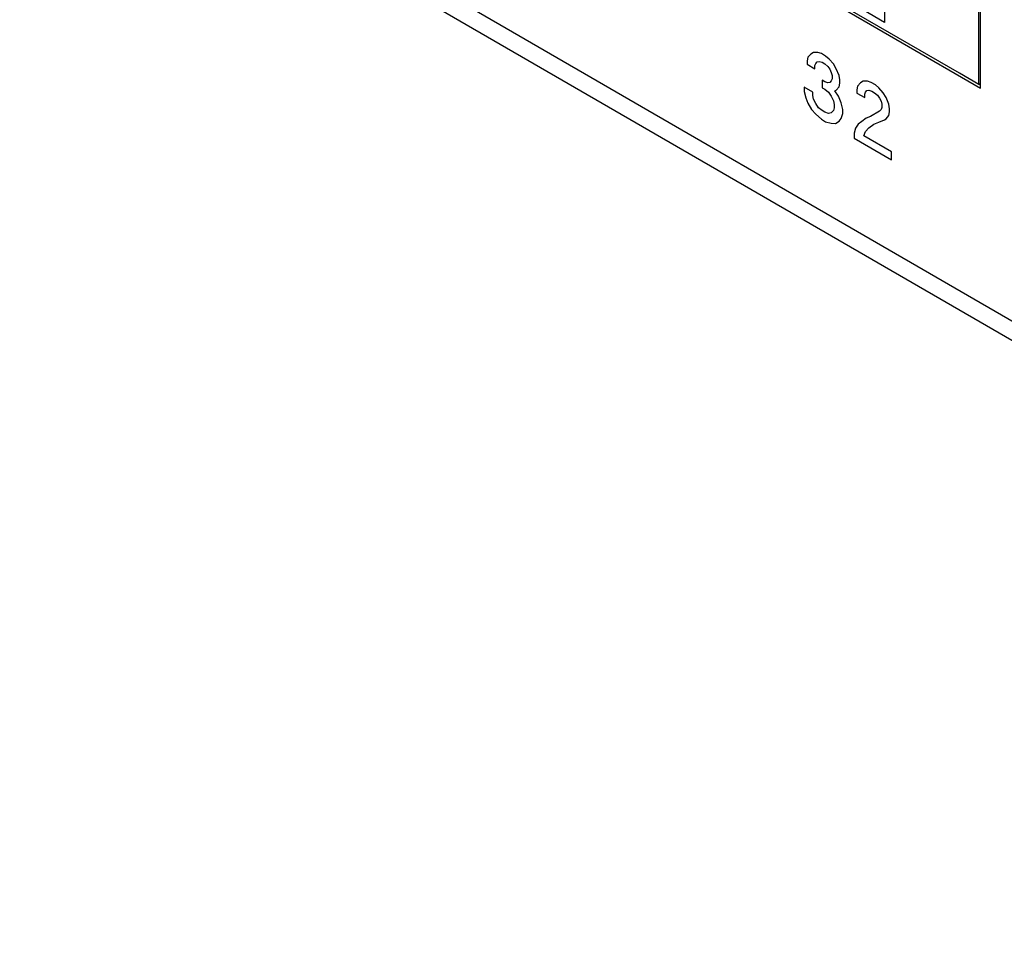
# Model space of a CAD drawing. Units: inches. Extents: x -27.6 to 26.7, y -5 to 13.
# Drawn here: x -3.7 to -2.2, y 6.5 to 8 of the extents above; entities that cross this region are included whole.
import ezdxf

# ---------------------------------------------------------------- set-up
doc = ezdxf.new("R2010")
doc.units = ezdxf.units.IN
doc.header["$MEASUREMENT"] = 0

# ---------------------------------------------------------------- blocks, each defined once
blk = doc.blocks.new('57852-02__509', base_point=(-6.9044, 2.3848))
at = {"color": 124, "linetype": 'Continuous'}
for p, q in [((-6.3741, 9.927), (6.0003, 2.765)), ((-2.4682, 7.8925), (-2.4693, 7.8868)), ((-2.4638, 7.8976), (-2.4682, 7.8925)), ((-2.4594, 7.9001), (-2.4638, 7.8976)), ((-2.4528, 7.9001), (-2.4594, 7.9001)), ((-2.4473, 7.8982), (-2.4528, 7.9001)), ((-2.4406, 7.8944), (-2.4473, 7.8982)), ((-2.4351, 7.8899), (-2.4406, 7.8944)), ((-2.4285, 7.8822), (-2.4351, 7.8899)), ((-2.4693, 7.8868), (-2.4693, 7.8817)), ((-2.4693, 7.8817), (-2.4572, 7.8746)), ((-2.4572, 7.8797), (-2.4561, 7.8829)), ((-2.4572, 7.8746), (-2.4572, 7.8797)), ((-2.4561, 7.8829), (-2.4539, 7.8855)), ((-2.4539, 7.8855), (-2.4506, 7.8861)), ((-2.4506, 7.8861), (-2.4461, 7.8848)), ((-2.4461, 7.8848), (-2.4417, 7.8823)), ((-2.4417, 7.8823), (-2.4373, 7.8784)), ((-2.4373, 7.8784), (-2.434, 7.874)), ((-2.434, 7.874), (-2.4318, 7.8689)), ((-2.424, 7.8746), (-2.4285, 7.8822)), ((-2.4196, 7.8644), (-2.424, 7.8746)), ((-2.4318, 7.8689), (-2.4307, 7.8644)), ((-2.4307, 7.8593), (-2.4318, 7.8561)), ((-2.4307, 7.8644), (-2.4307, 7.8593)), ((-2.4185, 7.8574), (-2.4196, 7.8644)), ((-2.4605, 7.8383), (-2.4738, 7.846)), ((-2.4738, 7.846), (-2.4738, 7.8396)), ((-2.4417, 7.8542), (-2.4461, 7.8568)), ((-2.4461, 7.8568), (-2.4461, 7.8453)), ((-2.4461, 7.8453), (-2.4417, 7.8428)), ((-2.4373, 7.8529), (-2.4417, 7.8542)), ((-2.434, 7.8536), (-2.4373, 7.8529)), ((-2.4318, 7.8561), (-2.434, 7.8536)), ((-2.424, 7.8414), (-2.4196, 7.8465)), ((-2.4196, 7.8465), (-2.4185, 7.8523)), ((-2.4185, 7.8523), (-2.4185, 7.8574)), ((-2.3909, 7.8477), (-2.392, 7.842)), ((-2.3865, 7.8528), (-2.3909, 7.8477)), ((-2.3821, 7.8554), (-2.3865, 7.8528)), ((-2.3754, 7.8554), (-2.3821, 7.8554)), ((-2.3699, 7.8534), (-2.3754, 7.8554)), ((-2.3633, 7.8496), (-2.3699, 7.8534)), ((-2.3578, 7.8451), (-2.3633, 7.8496)), ((-2.3511, 7.8375), (-2.3578, 7.8451)), ((-2.4738, 7.8396), (-2.4716, 7.8294)), ((-2.4716, 7.8294), (-2.4682, 7.8212)), ((-2.4605, 7.8332), (-2.4605, 7.8383)), ((-2.4594, 7.8275), (-2.4605, 7.8332)), ((-2.4417, 7.8428), (-2.4362, 7.8383)), ((-2.4362, 7.8383), (-2.4318, 7.8319)), ((-2.4318, 7.8319), (-2.4285, 7.8249)), ((-2.4263, 7.8402), (-2.424, 7.8414)), ((-2.4207, 7.8319), (-2.4263, 7.8402)), ((-2.4163, 7.8217), (-2.4207, 7.8319)), ((-2.392, 7.842), (-2.392, 7.8369)), ((-2.392, 7.8369), (-2.3799, 7.8299)), ((-2.3799, 7.835), (-2.3788, 7.8382)), ((-2.3799, 7.8299), (-2.3799, 7.835)), ((-2.3788, 7.8382), (-2.3765, 7.8407)), ((-2.3765, 7.8407), (-2.3732, 7.8413)), ((-2.3732, 7.8413), (-2.3688, 7.8401)), ((-2.3688, 7.8401), (-2.3644, 7.8375)), ((-2.3644, 7.8375), (-2.36, 7.8337)), ((-2.36, 7.8337), (-2.3567, 7.8292)), ((-2.3567, 7.8292), (-2.3544, 7.8241)), ((-2.3467, 7.8298), (-2.3511, 7.8375)), ((-2.3423, 7.8196), (-2.3467, 7.8298)), ((-2.4682, 7.8212), (-2.4627, 7.8116)), ((-2.4561, 7.8205), (-2.4594, 7.8275)), ((-2.4517, 7.8141), (-2.4561, 7.8205)), ((-2.4461, 7.8096), (-2.4517, 7.8141)), ((-2.4285, 7.8249), (-2.4274, 7.8192)), ((-2.4274, 7.8141), (-2.4285, 7.8096)), ((-2.4274, 7.8192), (-2.4274, 7.8141)), ((-2.4141, 7.8115), (-2.4163, 7.8217)), ((-2.3544, 7.8241), (-2.3533, 7.8196)), ((-2.3533, 7.8145), (-2.3544, 7.8114)), ((-2.3533, 7.8196), (-2.3533, 7.8145)), ((-2.3412, 7.8126), (-2.3423, 7.8196)), ((-2.3412, 7.8075), (-2.3412, 7.8126)), ((-2.4627, 7.8116), (-2.4561, 7.8039)), ((-2.4561, 7.8039), (-2.4473, 7.7963)), ((-2.4417, 7.8071), (-2.4461, 7.8096)), ((-2.4362, 7.8052), (-2.4417, 7.8071)), ((-2.4318, 7.8064), (-2.4362, 7.8052)), ((-2.4285, 7.8096), (-2.4318, 7.8064)), ((-2.4196, 7.793), (-2.4163, 7.7975)), ((-2.4163, 7.7975), (-2.4141, 7.8051)), ((-2.4141, 7.8051), (-2.4141, 7.8115)), ((-2.3776, 7.798), (-2.3843, 7.7929)), ((-2.371, 7.8006), (-2.3776, 7.798)), ((-2.3567, 7.8088), (-2.371, 7.8006)), ((-2.3544, 7.8114), (-2.3567, 7.8088)), ((-2.3467, 7.7967), (-2.3423, 7.8018)), ((-2.3423, 7.8018), (-2.3412, 7.8075)), ((-2.4473, 7.7963), (-2.4406, 7.7924)), ((-2.4406, 7.7924), (-2.4318, 7.7899)), ((-2.4318, 7.7899), (-2.4252, 7.7898)), ((-2.4252, 7.7898), (-2.4196, 7.793)), ((-2.3942, 7.7821), (-2.3964, 7.7745)), ((-2.3898, 7.7885), (-2.3942, 7.7821)), ((-2.3843, 7.7929), (-2.3898, 7.7885)), ((-2.3788, 7.777), (-2.3732, 7.7827)), ((-2.3732, 7.7827), (-2.3655, 7.7884)), ((-2.3655, 7.7884), (-2.3578, 7.7916)), ((-2.3578, 7.7916), (-2.3489, 7.7954)), ((-2.3489, 7.7954), (-2.3467, 7.7967)), ((-2.3964, 7.7745), (-2.3964, 7.7668)), ((-2.3964, 7.7668), (-2.3379, 7.733)), ((-2.381, 7.7706), (-2.3788, 7.777)), ((-2.3379, 7.7457), (-2.381, 7.7706)), ((-2.3379, 7.733), (-2.3379, 7.7457))]:
    blk.add_line(p, q, dxfattribs=at)
at = {"color": 7, "linetype": 'Continuous'}
for p, q in [((-6.3556, 9.886), (6.0188, 2.724)), ((-2.1997, 7.8446), (-2.1997, 8.391)), ((-2.6119, 8.0832), (-2.1997, 7.8446))]:
    blk.add_line(p, q, dxfattribs=at)
blk = doc.blocks.new('59070_5ebody__621', base_point=(-2.6091, 7.8503))
at = {"color": 7, "linetype": 'Continuous'}
for p, q in [((-2.5936, 8.619), (-2.6091, 8.6031)), ((-2.2025, 8.3678), (-2.6091, 8.6031)), ((-2.6091, 8.0857), (-2.6091, 8.6031)), ((-2.5471, 8.5065), (-2.5471, 8.4412)), ((-2.5394, 8.5102), (-2.5387, 8.5148)), ((-2.5394, 8.4449), (-2.5394, 8.5102)), ((-2.5387, 8.5148), (-2.5379, 8.5164)), ((-2.4057, 8.4409), (-2.533, 8.5146)), ((-2.5011, 8.4728), (-2.505, 8.4699)), ((-2.4941, 8.4734), (-2.5011, 8.4728)), ((-2.5005, 8.4669), (-2.499, 8.4725)), ((-2.499, 8.4725), (-2.4987, 8.4728)), ((-2.4987, 8.4728), (-2.4983, 8.4734)), ((-2.487, 8.4705), (-2.4941, 8.4734)), ((-2.5082, 8.4596), (-2.5083, 8.4521)), ((-2.506, 8.4684), (-2.5082, 8.4596)), ((-2.505, 8.4699), (-2.506, 8.4684)), ((-2.5012, 8.4547), (-2.5011, 8.4637)), ((-2.5011, 8.4637), (-2.5005, 8.4669)), ((-2.4986, 8.4548), (-2.4976, 8.458)), ((-2.4976, 8.458), (-2.4966, 8.4597)), ((-2.4966, 8.4597), (-2.4946, 8.4616)), ((-2.4946, 8.4616), (-2.4876, 8.4657)), ((-2.4946, 8.4616), (-2.4935, 8.4622)), ((-2.4935, 8.4622), (-2.4902, 8.4624)), ((-2.4902, 8.4624), (-2.4881, 8.4618)), ((-2.4881, 8.4618), (-2.4834, 8.4595)), ((-2.4876, 8.4657), (-2.4864, 8.4663)), ((-2.4802, 8.4659), (-2.487, 8.4705)), ((-2.4864, 8.4663), (-2.4831, 8.4665)), ((-2.4834, 8.4595), (-2.4787, 8.4557)), ((-2.4831, 8.4665), (-2.481, 8.4659)), ((-2.481, 8.4659), (-2.4799, 8.4654)), ((-2.4735, 8.4596), (-2.4802, 8.4659)), ((-2.4799, 8.4654), (-2.4794, 8.4651)), ((-2.4739, 8.4551), (-2.4735, 8.4596)), ((-2.539, 8.4411), (-2.5394, 8.4449)), ((-2.5376, 8.4357), (-2.539, 8.4411)), ((-2.5083, 8.4521), (-2.5083, 8.4506)), ((-2.5083, 8.4506), (-2.5065, 8.4411)), ((-2.5065, 8.4411), (-2.5049, 8.4365)), ((-2.4994, 8.4452), (-2.5012, 8.4547)), ((-2.4979, 8.4406), (-2.4994, 8.4452)), ((-2.499, 8.4523), (-2.4986, 8.4548)), ((-2.499, 8.447), (-2.499, 8.4523)), ((-2.4975, 8.4396), (-2.499, 8.447)), ((-2.4787, 8.4557), (-2.4742, 8.4507)), ((-2.4742, 8.4507), (-2.4739, 8.4551)), ((-2.4698, 8.4031), (-2.4518, 8.4473)), ((-2.4627, 8.4072), (-2.4475, 8.4447)), ((-2.4518, 8.4473), (-2.4413, 8.4408)), ((-2.4413, 8.4408), (-2.4227, 8.3742)), ((-2.2784, 8.3672), (-2.4057, 8.4409)), ((-2.5362, 8.4321), (-2.5376, 8.4357)), ((-2.5343, 8.4286), (-2.5362, 8.4321)), ((-2.5315, 8.4248), (-2.5343, 8.4286)), ((-2.5049, 8.4365), (-2.5009, 8.4284)), ((-2.5009, 8.4284), (-2.4952, 8.4209)), ((-2.4977, 8.4403), (-2.4979, 8.4406)), ((-2.4957, 8.4341), (-2.4975, 8.4396)), ((-2.4946, 8.432), (-2.4957, 8.4341)), ((-2.4917, 8.4273), (-2.4946, 8.432)), ((-2.49, 8.4254), (-2.4917, 8.4273)), ((-2.4864, 8.4218), (-2.49, 8.4254)), ((-2.4467, 8.4333), (-2.4535, 8.4144)), ((-2.4402, 8.4371), (-2.4467, 8.4333)), ((-2.4399, 8.406), (-2.4467, 8.4333)), ((-2.4277, 8.4239), (-2.4277, 8.4327)), ((-2.4277, 8.4239), (-2.4207, 8.428)), ((-2.4207, 8.4285), (-2.4207, 8.428)), ((-2.407, 8.42), (-2.4207, 8.428)), ((-2.533, 8.4167), (-2.4057, 8.3431)), ((-2.5272, 8.4206), (-2.5315, 8.4248)), ((-2.4057, 8.3431), (-2.5272, 8.4206)), ((-2.4952, 8.4209), (-2.488, 8.4141)), ((-2.488, 8.4141), (-2.4807, 8.4093)), ((-2.4825, 8.4193), (-2.4864, 8.4218)), ((-2.4739, 8.4158), (-2.4825, 8.4193)), ((-2.4809, 8.4182), (-2.481, 8.4183)), ((-2.4755, 8.4147), (-2.4809, 8.4182)), ((-2.4738, 8.4135), (-2.4755, 8.4147)), ((-2.4739, 8.4158), (-2.4735, 8.4063)), ((-2.4562, 8.4073), (-2.4491, 8.4114)), ((-2.4535, 8.4144), (-2.4399, 8.406)), ((-2.4302, 8.3998), (-2.4491, 8.4114)), ((-2.4328, 8.4101), (-2.4399, 8.406)), ((-2.4328, 8.4101), (-2.4341, 8.415)), ((-2.4277, 8.4239), (-2.4141, 8.4159)), ((-2.4141, 8.4159), (-2.407, 8.42)), ((-2.4141, 8.3692), (-2.4141, 8.4159)), ((-2.407, 8.42), (-2.407, 8.3732)), ((-2.4045, 8.4103), (-2.3974, 8.4144)), ((-2.4045, 8.3636), (-2.4045, 8.4103)), ((-2.4045, 8.4103), (-2.3906, 8.4023)), ((-2.3906, 8.4105), (-2.3974, 8.4144)), ((-2.3906, 8.4023), (-2.3906, 8.4111)), ((-2.5716, 8.179), (-2.5716, 8.3983)), ((-2.5716, 8.3983), (-2.24, 8.2064)), ((-2.4807, 8.4093), (-2.4735, 8.4063)), ((-2.4735, 8.4063), (-2.4735, 8.4063)), ((-2.4698, 8.4031), (-2.4627, 8.4072)), ((-2.4698, 8.4031), (-2.4602, 8.3971)), ((-2.4575, 8.4039), (-2.4627, 8.4072)), ((-2.4562, 8.4073), (-2.4602, 8.3971)), ((-2.4562, 8.4073), (-2.4373, 8.3957)), ((-2.4373, 8.3957), (-2.4302, 8.3998)), ((-2.4332, 8.3805), (-2.4373, 8.3957)), ((-2.4262, 8.3846), (-2.4302, 8.3998)), ((-2.3685, 8.3883), (-2.3683, 8.3987)), ((-2.3683, 8.3987), (-2.3397, 8.3832)), ((-2.3614, 8.3924), (-2.3614, 8.3949)), ((-2.4332, 8.3805), (-2.4262, 8.3846)), ((-2.4332, 8.3805), (-2.4227, 8.3742)), ((-2.4255, 8.3842), (-2.4262, 8.3846)), ((-2.3688, 8.3691), (-2.3685, 8.3883)), ((-2.3617, 8.3732), (-2.3614, 8.3924)), ((-2.359, 8.3853), (-2.3592, 8.3736)), ((-2.359, 8.3853), (-2.3519, 8.3894)), ((-2.359, 8.3853), (-2.3397, 8.375)), ((-2.3397, 8.3829), (-2.3519, 8.3894)), ((-2.3397, 8.375), (-2.3397, 8.3832)), ((-2.4141, 8.3692), (-2.407, 8.3732)), ((-2.4045, 8.3718), (-2.407, 8.3732)), ((-2.3688, 8.3691), (-2.3617, 8.3732)), ((-2.3657, 8.3682), (-2.3688, 8.3691)), ((-2.3598, 8.3657), (-2.3657, 8.3682)), ((-2.3587, 8.3723), (-2.3617, 8.3732)), ((-2.3617, 8.3732), (-2.3617, 8.3732)), ((-2.3555, 8.3627), (-2.3598, 8.3657)), ((-2.3592, 8.3736), (-2.3532, 8.3708)), ((-2.352, 8.3694), (-2.3587, 8.3723)), ((-2.3532, 8.3708), (-2.3462, 8.365)), ((-2.3476, 8.3661), (-2.352, 8.3694)), ((-2.345, 8.3635), (-2.3476, 8.3661)), ((-2.3462, 8.365), (-2.3447, 8.3633)), ((-2.2025, 8.3678), (-2.1997, 8.3707)), ((-2.2025, 7.8503), (-2.2025, 8.3678)), ((-2.3695, 8.3445), (-2.3693, 8.3543)), ((-2.3693, 8.3543), (-2.3639, 8.3492)), ((-2.3639, 8.3492), (-2.3581, 8.3454)), ((-2.3532, 8.3606), (-2.3555, 8.3627)), ((-2.3508, 8.3576), (-2.3532, 8.3606)), ((-2.3435, 8.3491), (-2.3511, 8.3446)), ((-2.3501, 8.3562), (-2.3508, 8.3576)), ((-2.349, 8.3533), (-2.3501, 8.3562)), ((-2.3486, 8.3505), (-2.349, 8.3533)), ((-2.3488, 8.3479), (-2.3486, 8.3505)), ((-2.3441, 8.3622), (-2.345, 8.3635)), ((-2.3447, 8.3633), (-2.3419, 8.3588)), ((-2.3426, 8.3593), (-2.3441, 8.3622)), ((-2.3435, 8.3491), (-2.3422, 8.3506)), ((-2.3419, 8.3574), (-2.3426, 8.3593)), ((-2.3422, 8.3506), (-2.3418, 8.352)), ((-2.3419, 8.3588), (-2.3406, 8.3561)), ((-2.3415, 8.3546), (-2.3419, 8.3574)), ((-2.3418, 8.352), (-2.3415, 8.3546)), ((-2.3406, 8.3561), (-2.3398, 8.3541)), ((-2.3398, 8.3541), (-2.3388, 8.3494)), ((-2.3388, 8.3494), (-2.3385, 8.3463)), ((-2.3294, 8.3505), (-2.3305, 8.345)), ((-2.3283, 8.3534), (-2.3294, 8.3505)), ((-2.3262, 8.3562), (-2.3283, 8.3534)), ((-2.3238, 8.3575), (-2.3262, 8.3562)), ((-2.3217, 8.358), (-2.3238, 8.3575)), ((-2.3223, 8.3546), (-2.3234, 8.3491)), ((-2.3234, 8.3491), (-2.3229, 8.3423)), ((-2.3212, 8.3575), (-2.3223, 8.3546)), ((-2.318, 8.3577), (-2.3217, 8.358)), ((-2.3209, 8.3581), (-2.3212, 8.3575)), ((-2.3182, 8.3485), (-2.3117, 8.3522)), ((-2.3136, 8.3559), (-2.318, 8.3577)), ((-2.3153, 8.3487), (-2.3175, 8.3487)), ((-2.3136, 8.3482), (-2.3153, 8.3487)), ((-2.3079, 8.3526), (-2.3136, 8.3559)), ((-2.3117, 8.3522), (-2.3105, 8.3528)), ((-2.3105, 8.3528), (-2.309, 8.3529)), ((-2.309, 8.3529), (-2.3082, 8.3528)), ((-2.3053, 8.3504), (-2.3079, 8.3526)), ((-2.3019, 8.3467), (-2.3053, 8.3504)), ((-2.2726, 8.2733), (-2.4057, 8.3431)), ((-2.4057, 8.3431), (-2.2784, 8.2694)), ((-2.3695, 8.3445), (-2.3628, 8.3484)), ((-2.3649, 8.3409), (-2.3695, 8.3445)), ((-2.3601, 8.3378), (-2.3649, 8.3409)), ((-2.3526, 8.3343), (-2.3601, 8.3378)), ((-2.3581, 8.3453), (-2.3593, 8.3462)), ((-2.3581, 8.3454), (-2.3546, 8.3443)), ((-2.3578, 8.345), (-2.3581, 8.3453)), ((-2.353, 8.3419), (-2.3578, 8.345)), ((-2.3546, 8.3443), (-2.3525, 8.3443)), ((-2.3456, 8.3384), (-2.353, 8.3419)), ((-2.3478, 8.3336), (-2.3526, 8.3343)), ((-2.3525, 8.3443), (-2.3511, 8.3446)), ((-2.3511, 8.3446), (-2.3493, 8.3465)), ((-2.3493, 8.3465), (-2.3488, 8.3479)), ((-2.3449, 8.3338), (-2.3478, 8.3336)), ((-2.3407, 8.3377), (-2.3456, 8.3384)), ((-2.342, 8.3352), (-2.3449, 8.3338)), ((-2.3411, 8.3363), (-2.342, 8.3352)), ((-2.3396, 8.3388), (-2.3411, 8.3363)), ((-2.3402, 8.3376), (-2.3407, 8.3377)), ((-2.3385, 8.3463), (-2.3396, 8.3388)), ((-2.3305, 8.345), (-2.33, 8.3382)), ((-2.33, 8.3382), (-2.328, 8.3303)), ((-2.3229, 8.3423), (-2.3217, 8.3362)), ((-2.3217, 8.3362), (-2.3212, 8.3349)), ((-2.3209, 8.3443), (-2.3212, 8.3426)), ((-2.3212, 8.3426), (-2.3045, 8.3341)), ((-2.3212, 8.3353), (-2.3145, 8.3392)), ((-2.3209, 8.3332), (-2.3212, 8.3353)), ((-2.3212, 8.3353), (-2.2951, 8.3221)), ((-2.3197, 8.3471), (-2.3209, 8.3443)), ((-2.3182, 8.3485), (-2.3197, 8.3471)), ((-2.3175, 8.3487), (-2.3182, 8.3485)), ((-2.3119, 8.3474), (-2.3136, 8.3482)), ((-2.3094, 8.3456), (-2.3119, 8.3474)), ((-2.308, 8.3439), (-2.3094, 8.3456)), ((-2.3067, 8.3421), (-2.308, 8.3439)), ((-2.305, 8.3375), (-2.3067, 8.3421)), ((-2.3045, 8.3341), (-2.305, 8.3375)), ((-2.3045, 8.3341), (-2.2975, 8.3382)), ((-2.2956, 8.33), (-2.3041, 8.3343)), ((-2.3004, 8.3445), (-2.3019, 8.3467)), ((-2.2978, 8.3392), (-2.3004, 8.3445)), ((-2.2959, 8.3324), (-2.2978, 8.3392)), ((-2.2643, 8.2775), (-2.2643, 8.3427)), ((-2.328, 8.3303), (-2.3267, 8.3273)), ((-2.3267, 8.3273), (-2.3244, 8.3234)), ((-2.3244, 8.3234), (-2.3208, 8.3193)), ((-2.3193, 8.3282), (-2.3209, 8.3332)), ((-2.3208, 8.3193), (-2.3168, 8.3156)), ((-2.3184, 8.3267), (-2.3193, 8.3282)), ((-2.317, 8.3248), (-2.3184, 8.3267)), ((-2.314, 8.3218), (-2.317, 8.3248)), ((-2.3128, 8.3209), (-2.314, 8.3218)), ((-2.3075, 8.3182), (-2.3128, 8.3209)), ((-2.3046, 8.3176), (-2.3075, 8.3182)), ((-2.3071, 8.3181), (-2.3056, 8.3172)), ((-2.2952, 8.3271), (-2.2959, 8.3324)), ((-2.2951, 8.3221), (-2.2952, 8.3271)), ((-2.3168, 8.3156), (-2.3094, 8.3112)), ((-2.3094, 8.3112), (-2.3035, 8.3091)), ((-2.3056, 8.3172), (-2.3023, 8.3153)), ((-2.3005, 8.3171), (-2.3046, 8.3176)), ((-2.3035, 8.3091), (-2.2979, 8.3086)), ((-2.3023, 8.3153), (-2.2988, 8.314)), ((-2.2979, 8.3173), (-2.3005, 8.3171)), ((-2.2988, 8.314), (-2.2979, 8.3137)), ((-2.2979, 8.3086), (-2.2979, 8.3173)), ((-2.5716, 8.179), (-2.3821, 8.2886)), ((-2.2689, 8.2721), (-2.2726, 8.2733)), ((-2.2654, 8.272), (-2.2689, 8.2721)), ((-2.2653, 8.272), (-2.2654, 8.272)), ((-2.4935, 8.1337), (-2.304, 8.2434)), ((-2.24, 8.2064), (-2.24, 7.987)), ((-2.24, 8.185), (-2.4235, 8.0788)), ((-2.4935, 8.1337), (-2.5716, 8.179)), ((-2.4935, 8.0712), (-2.4935, 8.1337)), ((-2.4935, 8.0712), (-2.4546, 8.1016)), ((-2.4546, 8.1016), (-2.4235, 8.0836)), ((-2.5791, 8.0683), (-2.6091, 8.0857)), ((-2.4624, 8.0532), (-2.4235, 8.0836)), ((-2.4235, 8.0428), (-2.4235, 8.0836)), ((-2.24, 8.0775), (-2.3181, 8.0322)), ((-2.2326, 7.8677), (-2.5791, 8.0683)), ((-2.4624, 8.0532), (-2.4935, 8.0712)), ((-2.4624, 8.0124), (-2.4624, 8.0532)), ((-2.4624, 8.0124), (-2.4235, 8.0428)), ((-2.3669, 8.0101), (-2.4235, 8.0428)), ((-2.3181, 8.0322), (-2.3181, 7.9697)), ((-2.24, 7.987), (-2.3181, 8.0322)), ((-2.4058, 7.9797), (-2.4624, 8.0124)), ((-2.3181, 8.012), (-2.3493, 7.9877)), ((-2.3403, 7.9947), (-2.3669, 8.0101)), ((-2.3493, 7.9877), (-2.3493, 7.9469)), ((-2.3181, 7.9697), (-2.3493, 7.9877)), ((-2.3493, 7.9469), (-2.4058, 7.9797)), ((-2.2025, 7.8503), (-2.2326, 7.8677)), ((-2.2025, 7.8503), (-2.1997, 7.852))]:
    blk.add_line(p, q, dxfattribs=at)
at = {"color": 124, "linetype": 'Continuous'}
for p, q in [((-2.5394, 8.5102), (-2.5471, 8.5065)), ((-2.5394, 8.4449), (-2.5471, 8.4412)), ((-2.5272, 8.4206), (-2.533, 8.4167)), ((-2.2726, 8.2733), (-2.2784, 8.2694)), ((-2.3669, 8.0101), (-2.4058, 7.9797))]:
    blk.add_line(p, q, dxfattribs=at)
at = {"color": 7, "linetype": 'Continuous'}
for points in [[(-2.533, 8.5146), (-2.5366, 8.5161), (-2.54, 8.5165), (-2.543, 8.5156), (-2.5452, 8.5135), (-2.5466, 8.5104), (-2.5471, 8.5065)], [(-2.5471, 8.4412), (-2.5466, 8.4367), (-2.5452, 8.432), (-2.543, 8.4273), (-2.54, 8.423), (-2.5366, 8.4194), (-2.533, 8.4167)], [(-2.4277, 8.4327), (-2.4093, 8.4218), (-2.3906, 8.4111)], [(-2.4141, 8.3692), (-2.4093, 8.3663), (-2.4045, 8.3636)], [(-2.2643, 8.3427), (-2.2648, 8.3472), (-2.2662, 8.352), (-2.2684, 8.3567), (-2.2713, 8.361), (-2.2748, 8.3646), (-2.2784, 8.3672)], [(-2.2784, 8.2694), (-2.2748, 8.2678), (-2.2713, 8.2675), (-2.2684, 8.2684), (-2.2662, 8.2705), (-2.2648, 8.2736), (-2.2643, 8.2775)]]:
    blk.add_spline(points, degree=3, dxfattribs=at)
blk = doc.blocks.new('5G108_jack_2__622', base_point=(-2.6091, 7.8503))
blk.add_blockref('59070_5ebody__621', (-2.6091, 7.8503))
blk = doc.blocks.new('5e_jack_2__625', base_point=(-3.0935, 6.729))
blk.add_blockref('5G108_jack_2__622', (-2.6091, 7.8503))
blk = doc.blocks.new('5e_jack_assy_1__639', base_point=(-6.0775, 3.2749))
blk.add_blockref('5e_jack_2__625', (-3.0935, 6.729))
blk = doc.blocks.new('5e_panel__640', base_point=(-6.9044, 2.3848))
for name, p in [('57852-02__509', (-6.9044, 2.3848)), ('5e_jack_assy_1__639', (-6.0775, 3.2749))]:
    blk.add_blockref(name, p)
blk = doc.blocks.new('5', base_point=(0.2299, 7.9309))
blk.add_blockref('5e_panel__640', (-6.9044, 2.3848))

msp = doc.modelspace()

# ---------------------------------------------------------------- block references
msp.add_blockref('5', (0.2299, 7.9309))

doc.saveas('drawing.dxf')
